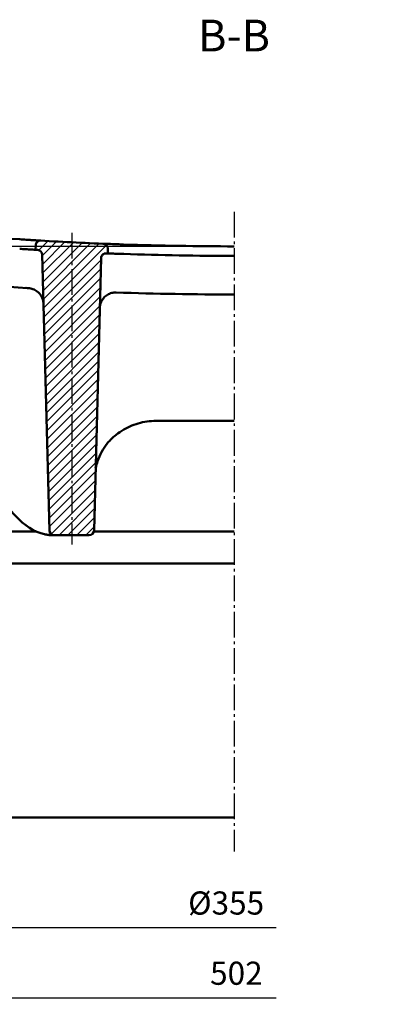
# Model space of a CAD drawing. Units: millimetres. Extents: x 259 to 1466, y 517 to 1362.
# Drawn here: x 1328 to 1466, y 914 to 1287 of the extents above; entities that cross this region are included whole.
import ezdxf

# ---------------------------------------------------------------- set-up
doc = ezdxf.new("R2010")
doc.units = ezdxf.units.MM
doc.linetypes.add('AM_DIN_G_W050', pattern=[13.75, 9.75, -1.5, 1, -1.5])
for name, color, linetype, lineweight in [('AM_0', 7, 'Continuous', 50), ('AM_10', 7, 'AM_DIN_G_W050', 50), ('AM_5', 3, 'Continuous', 25), ('AM_7', 1, 'AM_DIN_G_W050', 25), ('AM_8', 1, 'Continuous', 25)]:
    doc.layers.add(name, color=color, linetype=linetype, lineweight=lineweight)
doc.styles.get("Standard").update_dxf_attribs({"font": 'arial.ttf'})
doc.styles.add('USER1', font='simplex.shx')
doc.dimstyles.new('AM_DIN$0', dxfattribs={"dimtxt": 3.5, "dimasz": 2.5, "dimexe": 1, "dimexo": 1, "dimgap": 1.5, "dimtad": 1, "dimdsep": 46, "dimtxsty": 'USER1', "dimcen": 0, "dimclrd": 256, "dimclre": 256, "dimclrt": 2, "dimadec": 0, "dimazin": 2, "dimtp": 0.1, "dimtm": 0.1, "dimtfac": 0.71, "dimtmove": 0, "dimatfit": 3, "dimfxl": 0, "dimlwd": -1, "dimlwe": -1, "dimarcsym": 0})

# ---------------------------------------------------------------- blocks, each defined once
blk = doc.blocks.new('*D46')
at = {"layer": 'AM_5'}
for p, q in [((1106.75, 1231), (1077.97, 1231)), ((1080.47, 1224.75), (1080.47, 1207.25)), ((1406.75, 1201), (1077.97, 1201)), ((1080.47, 1201), (1080.47, 1140.57))]:
    blk.add_line(p, q, dxfattribs=at)
for points in [[(1079.42, 1224.75), (1081.51, 1224.75), (1080.47, 1231)], [(1079.42, 1207.25), (1081.51, 1207.25), (1080.47, 1201)]]:
    blk.add_solid(points, dxfattribs=at)
at = {"layer": 'Defpoints', "color": 0}
for p in [(1109.25, 1231), (1080.47, 1201), (1409.25, 1201)]:
    blk.add_point(p, dxfattribs=at)
at = {"layer": 'AM_5', "color": 2, "insert": (1072.34, 1151.4), "char_height": 8.75, "attachment_point": 5, "rotation": 90, "style": 'USER1'}
blk.add_mtext('25', dxfattribs=at)
blk = doc.blocks.new('*D51')
at = {"layer": 'AM_5'}
for p, q in [((1108.05, 1018.5), (1108.05, 914.36)), ((1114.3, 916.86), (1425.04, 916.86))]:
    blk.add_line(p, q, dxfattribs=at)
blk.add_solid([(1114.3, 917.9), (1114.3, 915.81), (1108.05, 916.86)], dxfattribs=at)
at = {"layer": 'Defpoints', "color": 0}
for p in [(1108.05, 1021), (1465.61, 1021), (1465.61, 916.86)]:
    blk.add_point(p, dxfattribs=at)
at = {"layer": 'AM_5', "color": 2, "insert": (1410.04, 924.98), "char_height": 8.75, "attachment_point": 5, "style": 'USER1'}
blk.add_mtext('502', dxfattribs=at)
blk = doc.blocks.new('_None')
blk = doc.blocks.new('*D55')
at = {"layer": 'AM_5'}
for p, q in [((1196.14, 982.5), (1196.14, 940.9)), ((1202.39, 943.4), (1425.13, 943.4))]:
    blk.add_line(p, q, dxfattribs=at)
blk.add_solid([(1202.39, 944.44), (1202.39, 942.36), (1196.14, 943.4)], dxfattribs=at)
at = {"layer": 'Defpoints', "color": 0}
for p in [(1196.14, 985), (1409.25, 972.2), (1409.25, 943.4)]:
    blk.add_point(p, dxfattribs=at)
at = {"layer": 'AM_5', "color": 2, "insert": (1406.17, 951.53), "char_height": 8.75, "attachment_point": 5, "style": 'USER1'}
blk.add_mtext('%%c355', dxfattribs=at)
blk = doc.blocks.new('z54zu')
at = {"layer": 'AM_8'}
h = blk.add_hatch(dxfattribs=at)
h.set_pattern_fill('_U', color=256, scale=2, angle=45, style=0, pattern_type=0)
h.set_pattern_definition([(45, (287.8544, 930.2537), (-1.4142136, 1.4142136), [])])
edge = h.paths.add_edge_path()
edge.add_line((876.9, 655.1), (890.98, 655.1))
edge.add_arc((890.98, 656.6), 1.5, 270, 358.5)
edge.add_line((892.48, 656.56), (893.3, 687.81))
edge.add_arc((894.8, 687.77), 1.5, 81.2024, 178.5, ccw=False)
edge.add_arc((1052.94, 1709.6), 1032.5, 261.20242, 261.22571)
edge.add_line((895.44, 689.19), (895.4, 690.98))
edge.add_arc((893.9, 690.94), 1.5, 1.5, 81.1259)
edge.add_arc((1052.94, 1709.6), 1029.5, 260.00364, 261.12587, ccw=False)
edge.add_arc((873.98, 694.25), 1.5, 80.0036, 178.5)
edge.add_line((872.48, 694.29), (872.44, 693))
edge.add_arc((1052.94, 1709.6), 1032.5, 259.93191, 259.97759)
edge.add_arc((872.99, 691.38), 1.5, 1.5, 79.9776, ccw=False)
edge.add_line((874.49, 691.42), (875.41, 656.56))
edge.add_arc((876.9, 656.6), 1.5, 181.5, 270)
h = blk.add_hatch(dxfattribs=at)
h.set_pattern_fill('_U', color=256, scale=2, angle=45, style=0, pattern_type=0)
h.set_pattern_definition([(45, (0, 0), (-1.4142136, 1.4142136), [])])
edge = h.paths.add_edge_path()
edge.add_line((996.15, 589.1), (1007.23, 589.1))
edge.add_arc((1007.23, 590.6), 1.5, 270, 358.5)
edge.add_line((1008.73, 590.56), (1010.98, 676.43))
edge.add_arc((1012.48, 676.4), 1.5, 87.7573, 178.5, ccw=False)
edge.add_arc((1052.94, 1709.6), 1032.5, 267.75726, 267.78881)
edge.add_line((1013.11, 677.87), (1013.06, 679.47))
edge.add_arc((1011.57, 679.43), 1.5, 1.5, 87.6999)
edge.add_arc((1052.94, 1709.6), 1029.5, 266.60272, 267.69986, ccw=False)
edge.add_arc((991.85, 680.41), 1.5, 86.6027, 178.5)
edge.add_line((990.35, 680.45), (990.31, 679))
edge.add_arc((1052.94, 1709.6), 1032.5, 266.52219, 266.55883)
edge.add_arc((990.88, 677.47), 1.5, 1.5, 86.5588, ccw=False)
edge.add_line((992.38, 677.51), (994.66, 590.56))
edge.add_arc((996.15, 590.6), 1.5, 181.5, 270)

msp = doc.modelspace()

# ---------------------------------------------------------------- linework, layer by layer
at = {"layer": 'AM_0'}
for p, q in [((1334.136, 1201.426), (1334.09, 1199.687)), ((1361.446, 1198.327), (1361.396, 1200.249)), ((1336.573, 1197.889), (1339.305, 1093.558)), ((1356.196, 1093.558), (1358.895, 1196.602)), ((1379.666, 1135.005), (1409.25, 1135.005)), ((1177.65, 1093.129), (1334.422, 1093.129)), ((1339.897, 1091.805), (1341.104, 1091.805)), ((1341.104, 1091.805), (1354.397, 1091.805)), ((1356.133, 1093.129), (1409.25, 1093.129)), ((1198.65, 1081.005), (1409.25, 1081.005)), ((1409.25, 985.005), (1196.137, 985.005))]:
    msp.add_line(p, q, dxfattribs=at)
for centre, radius, start, end in [((1335.935, 1201.379), 1.8, 86.60272, 178.5), ((1409.25, 2436.405), 1235.4, 266.516428, 267.77798), ((1409.25, 2436.405), 1239, 266.522194, 266.558832), ((1334.773, 1197.842), 1.8, 1.5, 86.55883), ((1359.596, 1200.202), 1.8, 1.5, 87.69986), ((1409.25, 2436.405), 1253.621, 261.504557, 266.41744), ((1360.694, 1196.555), 1.8, 87.75726, 178.5), ((1409.25, 2436.405), 1239, 267.757264, 267.788809), ((1409.25, 2436.405), 1239, 268.066375, 270), ((1341.104, 1093.605), 1.8, 181.5, 270), ((1354.397, 1093.605), 1.8, 270, 358.5)]:
    msp.add_arc(centre, radius, start, end, dxfattribs=at)
for points, knots in [([(1328.186, 1203.667), (1311.105, 1204.791), (1294.049, 1206.269), (1260.027, 1209.931), (1243.064, 1212.114), (1226.153, 1214.649)], [0.5884428, 0.5884428, 0.5884428, 0.5884428, 4.8680392, 4.8680392, 9.1432121, 9.1432121, 9.1432121, 9.1432121]), ([(1334.185, 1203.288), (1334.185, 1203.288), (1334.032, 1203.297), (1333.44, 1203.333), (1333.005, 1203.36), (1331.908, 1203.428), (1331.256, 1203.469), (1330.167, 1203.539), (1329.781, 1203.564), (1328.991, 1203.615), (1328.589, 1203.641), (1328.186, 1203.667)], [0, 0, 0, 0, 0.19537021, 0.19537021, 0.3909353, 0.3909353, 0.58662502, 0.58662502, 0.68759274, 0.68759274, 0.78855016, 0.78855016, 0.78855016, 0.78855016]), ([(1328.092, 1200.066), (1328.873, 1200.015), (1329.646, 1199.965), (1331.091, 1199.872), (1331.749, 1199.831), (1332.862, 1199.762), (1333.305, 1199.735), (1333.769, 1199.706), (1333.889, 1199.699), (1334.05, 1199.689), (1334.09, 1199.687), (1334.09, 1199.687)], [0, 0, 0, 0, 0.19559992, 0.19559992, 0.39130502, 0.39130502, 0.58697539, 0.58697539, 0.68777707, 0.68777707, 0.78856193, 0.78856193, 0.78856193, 0.78856193]), ([(1367.35, 1201.716), (1366.567, 1201.742), (1365.791, 1201.769), (1364.344, 1201.821), (1363.686, 1201.845), (1362.575, 1201.887), (1362.133, 1201.904), (1361.671, 1201.921), (1361.552, 1201.926), (1361.392, 1201.932), (1361.352, 1201.934), (1361.352, 1201.934)], [0, 0, 0, 0, 0.1959282, 0.1959282, 0.39144497, 0.39144497, 0.58652765, 0.58652765, 0.68683348, 0.68683348, 0.78715523, 0.78715523, 0.78715523, 0.78715523]), ([(1361.446, 1198.327), (1361.446, 1198.327), (1361.598, 1198.322), (1362.19, 1198.299), (1362.624, 1198.282), (1363.719, 1198.242), (1364.371, 1198.218), (1365.46, 1198.179), (1365.846, 1198.165), (1366.421, 1198.145), (1366.601, 1198.139), (1366.783, 1198.133)], [0, 0, 0, 0, 0.19501695, 0.19501695, 0.38990745, 0.38990745, 0.5850597, 0.5850597, 0.68606774, 0.68606774, 0.73177, 0.73177, 0.73177, 0.73177]), ([(1337.057, 1179.371), (1337.057, 1179.375), (1337.057, 1179.379), (1337.03, 1180.364), (1336.761, 1181.353), (1335.867, 1182.877), (1335.365, 1183.471), (1334.248, 1184.331), (1333.698, 1184.642), (1332.562, 1185.048), (1332.009, 1185.166), (1331.432, 1185.202)], [-0.8968154, -0.8968154, -0.8968154, -0.8968154, -0.8954397, -0.8954397, -0.55694009, -0.55694009, -0.31943175, -0.31943175, -0.14500507, -0.14500507, 0, 0, 0, 0]), ([(1358.401, 1177.749), (1358.422, 1178.506), (1358.585, 1179.262), (1359.146, 1180.547), (1359.485, 1181.09), (1359.929, 1181.586), (1360.304, 1182.004), (1360.757, 1182.391), (1361.76, 1183.001), (1362.313, 1183.242), (1363.428, 1183.529), (1363.998, 1183.596), (1364.557, 1183.581)], [0, 0, 0, 0, 0.3434586, 0.3434586, 0.61202, 0.61202, 0.61202, 0.838051, 0.838051, 1.0436182, 1.0436182, 1.2254193, 1.2254193, 1.2254193, 1.2254193]), ([(1364.557, 1183.581), (1364.566, 1183.581), (1364.576, 1183.581), (1364.594, 1183.58), (1364.603, 1183.58), (1364.612, 1183.579)], [0, 0, 0, 0, 0.0029859676, 0.0029859676, 0.0059719353, 0.0059719353, 0.0059719353, 0.0059719353]), ([(1363.946, 1129.241), (1364.81, 1129.974), (1365.732, 1130.65), (1367.664, 1131.868), (1368.675, 1132.409), (1370.754, 1133.342), (1371.819, 1133.732), (1374.009, 1134.365), (1375.13, 1134.605), (1377.392, 1134.925), (1378.533, 1135.005), (1379.666, 1135.005)], [-1.5220895, -1.5220895, -1.5220895, -1.5220895, -1.2176716, -1.2176716, -0.9132537, -0.9132537, -0.6088358, -0.6088358, -0.3044179, -0.3044179, 0, 0, 0, 0]), ([(1356.813, 1117.09), (1357.006, 1118), (1357.253, 1118.902), (1357.95, 1120.941), (1358.444, 1122.084), (1359.645, 1124.3), (1360.347, 1125.368), (1361.985, 1127.406), (1362.927, 1128.377), (1363.946, 1129.241)], [0.5415881, 0.5415881, 0.5415881, 0.5415881, 0.8204236, 0.8204236, 1.183023, 1.183023, 1.5456223, 1.5456223, 1.9082217, 1.9082217, 1.9082217, 1.9082217]), ([(1337.458, 1092.127), (1333.621, 1092.962), (1329.927, 1095.393), (1322.75, 1103.059), (1319.212, 1108.468), (1315.186, 1116.513), (1314.564, 1117.812), (1313.947, 1119.158)], [0, 0, 0, 0, 3.8945435, 3.8945435, 7.9406309, 7.9406309, 8.6857249, 8.6857249, 8.6857249, 8.6857249]), ([(1337.458, 1092.127), (1337.642, 1092.086), (1337.822, 1092.05), (1338.17, 1091.984), (1338.34, 1091.954), (1338.67, 1091.902), (1338.831, 1091.88), (1339.145, 1091.844), (1339.299, 1091.83), (1339.601, 1091.81), (1339.749, 1091.805), (1339.897, 1091.805)], [0, 0, 0, 0, 0.19568932, 0.19568932, 0.39137864, 0.39137864, 0.58706797, 0.58706797, 0.78275729, 0.78275729, 0.97844661, 0.97844661, 0.97844661, 0.97844661])]:
    msp.add_open_spline(points, degree=3, knots=knots, dxfattribs=at)
for points in [[(1409.25, 1201.005), (1395.28, 1201.005), (1381.312, 1201.242), (1367.35, 1201.716)], [(1367.445, 1198.11), (1367.223, 1198.118), (1367.002, 1198.125), (1366.783, 1198.133)], [(1330.491, 1185.26), (1330.454, 1185.263), (1330.416, 1185.266), (1330.378, 1185.268)], [(1330.916, 1185.234), (1331.088, 1185.223), (1331.261, 1185.213), (1331.432, 1185.202)], [(1364.612, 1183.579), (1379.485, 1183.049), (1394.369, 1182.784), (1409.25, 1182.784)]]:
    msp.add_open_spline(points, degree=3, dxfattribs=at)
at = {"layer": 'AM_7'}
for p, q in [((1409.25, 1214.068), (1409.25, 972.201)), ((1347.764, 1206.136), (1347.764, 1088.205))]:
    msp.add_line(p, q, dxfattribs=at)

# ---------------------------------------------------------------- block references
at = {"layer": 'AM_0', "xscale": 1.2, "yscale": 1.2, "zscale": 1.2}
msp.add_blockref('z54zu', (145.718, 384.881), dxfattribs=at)

# ---------------------------------------------------------------- texts
at = {"layer": 'AM_10', "color": 7}
msp.add_text('B-B', height=12, dxfattribs=at).set_placement((1395.56, 1274.721))

# ---------------------------------------------------------------- dimensions: what is measured, and where the dimension line sits
at = {"layer": 'AM_5'}
dim = msp.add_linear_dim(base=(1080.465, 1201.005), p1=(1109.25, 1231.005), p2=(1409.25, 1201.005), angle=90, text='25', dimstyle='AM_DIN$0', override={"dimscale": 2.5}, dxfattribs=at)
dim.commit()
dim.dimension.update_dxf_attribs({"geometry": '*D46', "text_midpoint": (1080.465, 1151.405), "dimtype": 160})
for base, p1, p2, text, override, picture, middle in [((1465.613, 916.857), (1108.05, 1021.005), (1465.613, 1021.005), '502', {"dimscale": 2.5, "dimblk2": 'None', "dimsah": 1, "dimse2": 1, "dimsd2": 1}, '*D51', (1410.035, 916.857)), ((1409.25, 943.401), (1196.137, 985.005), (1409.25, 972.201), '%%c355', {"dimscale": 2.5, "dimse2": 1, "dimsd2": 1, "dimadec": 2}, '*D55', (1406.169, 943.401))]:
    dim = msp.add_linear_dim(base=base, p1=p1, p2=p2, text=text, dimstyle='AM_DIN$0', override=override, dxfattribs=at)
    dim.commit()
    dim.dimension.update_dxf_attribs({"geometry": picture, "text_midpoint": middle, "dimtype": 160})

doc.saveas('drawing.dxf')
